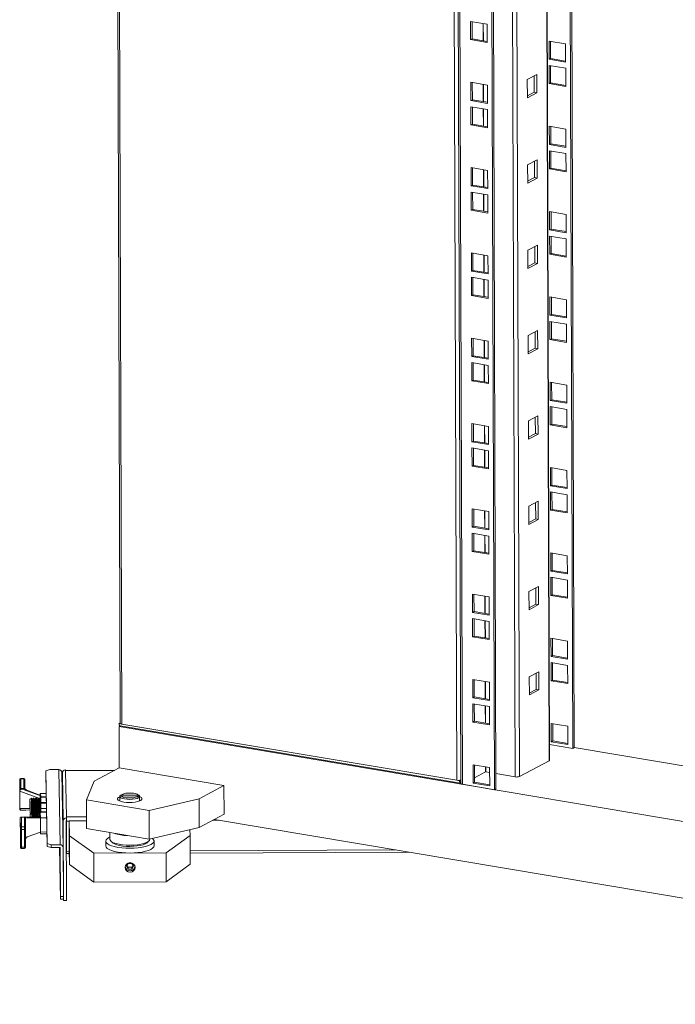
# Model space of a CAD drawing. Units: millimetres. Extents: x 2 to 5652, y -7 to 3896.
# Drawn here: x 4156 to 4483, y 771 to 1261 of the extents above; entities that cross this region are included whole.
import ezdxf

# ---------------------------------------------------------------- set-up
doc = ezdxf.new("R2010")
doc.units = ezdxf.units.MM

msp = doc.modelspace()

# ---------------------------------------------------------------- linework, layer by layer
at = {"color": 7, "linetype": 'Continuous', "lineweight": 15}
for p, q in [((4200.9, 2604.18), (4206.43, 911.04)), ((4207.23, 910.63), (4201.7, 2604.05)), ((4368.28, 2576.09), (4373.81, 882.67)), ((4370.25, 2577.28), (4375.79, 881.09)), ((4376.6, 880.67), (4371.06, 2577.15)), ((4387.04, 2574.46), (4392.58, 877.99)), ((4387.78, 2574.34), (4393.32, 878.38)), ((4420, 892.58), (4414.52, 2569.85)), ((4431.49, 898.52), (4426.04, 2567.92)), ((4432.23, 898.91), (4426.78, 2567.79)), ((4388.95, 1258.57), (4380.7, 1259.96)), ((4380.7, 1259.96), (4380.73, 1250.89)), ((4381.47, 1251.29), (4381.44, 1259.83)), ((4388.98, 1249.51), (4388.95, 1258.57)), ((4381.47, 1251.29), (4380.73, 1250.89)), ((4380.73, 1250.89), (4388.98, 1249.51)), ((4388.98, 1250.03), (4381.47, 1251.29)), ((4419.71, 1250.19), (4427.96, 1248.8)), ((4419.74, 1241.12), (4419.71, 1250.19)), ((4420.48, 1241.51), (4420.45, 1250.06)), ((4427.96, 1248.8), (4427.99, 1239.74)), ((4420.48, 1241.51), (4419.74, 1241.12)), ((4427.99, 1239.74), (4419.74, 1241.12)), ((4427.98, 1240.25), (4420.48, 1241.51)), ((4408.92, 1231.03), (4413.65, 1233.52)), ((4413.65, 1233.52), (4413.68, 1224.46)), ((4419.75, 1238.07), (4428, 1236.68)), ((4419.78, 1229), (4419.75, 1238.07)), ((4420.52, 1229.4), (4420.49, 1237.94)), ((4428, 1236.68), (4428.03, 1227.62)), ((4389.05, 1228.28), (4380.8, 1229.66)), ((4380.8, 1229.66), (4380.83, 1220.6)), ((4381.57, 1220.99), (4381.54, 1229.54)), ((4408.95, 1221.97), (4408.92, 1231.03)), ((4412.37, 1224.68), (4412.35, 1232.84)), ((4420.52, 1229.4), (4419.78, 1229)), ((4428.03, 1227.62), (4419.78, 1229)), ((4428.02, 1228.14), (4420.52, 1229.4)), ((4389.08, 1219.21), (4389.05, 1228.28)), ((4408.95, 1222.87), (4412.37, 1224.68)), ((4413.68, 1224.46), (4408.95, 1221.97)), ((4413.68, 1224.46), (4412.37, 1224.68)), ((4381.57, 1220.99), (4380.83, 1220.6)), ((4380.83, 1220.6), (4389.08, 1219.21)), ((4389.08, 1219.73), (4381.57, 1220.99)), ((4389.09, 1216.16), (4380.84, 1217.55)), ((4380.84, 1217.55), (4380.87, 1208.48)), ((4381.61, 1208.87), (4381.58, 1217.42)), ((4389.12, 1207.1), (4389.09, 1216.16)), ((4381.61, 1208.87), (4380.87, 1208.48)), ((4380.87, 1208.48), (4389.12, 1207.1)), ((4389.12, 1207.61), (4381.61, 1208.87)), ((4419.84, 1207.78), (4428.1, 1206.39)), ((4419.87, 1198.71), (4419.84, 1207.78)), ((4420.62, 1199.1), (4420.59, 1207.65)), ((4428.1, 1206.39), (4428.13, 1197.33)), ((4420.62, 1199.1), (4419.87, 1198.71)), ((4428.13, 1197.33), (4419.87, 1198.71)), ((4419.88, 1195.66), (4428.14, 1194.27)), ((4419.91, 1186.59), (4419.88, 1195.66)), ((4428.12, 1197.84), (4420.62, 1199.1)), ((4420.66, 1186.99), (4420.63, 1195.53)), ((4409.06, 1188.62), (4413.79, 1191.11)), ((4412.51, 1182.27), (4412.49, 1190.43)), ((4413.79, 1191.11), (4413.82, 1182.05)), ((4428.14, 1194.27), (4428.16, 1185.21)), ((4389.19, 1185.87), (4380.94, 1187.25)), ((4380.94, 1187.25), (4380.97, 1178.19)), ((4381.71, 1178.58), (4381.68, 1187.13)), ((4389.22, 1176.8), (4389.19, 1185.87)), ((4409.09, 1179.55), (4409.06, 1188.62)), ((4420.66, 1186.99), (4419.91, 1186.59)), ((4428.16, 1185.21), (4419.91, 1186.59)), ((4428.16, 1185.73), (4420.66, 1186.99)), ((4409.08, 1180.46), (4412.51, 1182.27)), ((4413.82, 1182.05), (4409.09, 1179.55)), ((4413.82, 1182.05), (4412.51, 1182.27)), ((4381.71, 1178.58), (4380.97, 1178.19)), ((4380.97, 1178.19), (4389.22, 1176.8)), ((4389.23, 1173.75), (4380.98, 1175.13)), ((4380.98, 1175.13), (4381.01, 1166.07)), ((4389.21, 1177.32), (4381.71, 1178.58)), ((4381.75, 1166.46), (4381.72, 1175.01)), ((4389.26, 1164.68), (4389.23, 1173.75)), ((4381.75, 1166.46), (4381.01, 1166.07)), ((4381.01, 1166.07), (4389.26, 1164.68)), ((4389.25, 1165.2), (4381.75, 1166.46)), ((4419.98, 1165.36), (4428.23, 1163.98)), ((4420.01, 1156.3), (4419.98, 1165.36)), ((4420.76, 1156.69), (4420.73, 1165.24)), ((4428.23, 1163.98), (4428.26, 1154.91)), ((4420.76, 1156.69), (4420.01, 1156.3)), ((4428.26, 1154.91), (4420.01, 1156.3)), ((4428.26, 1155.43), (4420.76, 1156.69)), ((4420.02, 1153.25), (4428.27, 1151.86)), ((4420.05, 1144.18), (4420.02, 1153.25)), ((4420.8, 1144.57), (4420.77, 1153.12)), ((4428.27, 1151.86), (4428.3, 1142.8)), ((4409.2, 1146.21), (4413.92, 1148.7)), ((4409.23, 1137.14), (4409.2, 1146.21)), ((4412.65, 1139.85), (4412.62, 1148.01)), ((4413.92, 1148.7), (4413.95, 1139.64)), ((4389.33, 1143.45), (4381.07, 1144.84)), ((4381.07, 1144.84), (4381.1, 1135.78)), ((4381.85, 1136.17), (4381.82, 1144.71)), ((4389.36, 1134.39), (4389.33, 1143.45)), ((4420.8, 1144.57), (4420.05, 1144.18)), ((4428.3, 1142.8), (4420.05, 1144.18)), ((4428.3, 1143.31), (4420.8, 1144.57)), ((4381.85, 1136.17), (4381.1, 1135.78)), ((4381.1, 1135.78), (4389.36, 1134.39)), ((4389.35, 1134.91), (4381.85, 1136.17)), ((4409.22, 1138.05), (4412.65, 1139.85)), ((4413.95, 1139.64), (4409.23, 1137.14)), ((4413.95, 1139.64), (4412.65, 1139.85)), ((4389.37, 1131.34), (4381.11, 1132.72)), ((4381.11, 1132.72), (4381.14, 1123.66)), ((4381.89, 1124.05), (4381.86, 1132.6)), ((4389.39, 1122.27), (4389.37, 1131.34)), ((4381.89, 1124.05), (4381.14, 1123.66)), ((4381.14, 1123.66), (4389.39, 1122.27)), ((4389.39, 1122.79), (4381.89, 1124.05)), ((4420.12, 1122.95), (4428.37, 1121.57)), ((4420.15, 1113.89), (4420.12, 1122.95)), ((4420.89, 1114.28), (4420.87, 1122.83)), ((4428.37, 1121.57), (4428.4, 1112.5)), ((4420.89, 1114.28), (4420.15, 1113.89)), ((4428.4, 1112.5), (4420.15, 1113.89)), ((4428.4, 1113.02), (4420.89, 1114.28)), ((4409.33, 1103.79), (4414.06, 1106.29)), ((4414.06, 1106.29), (4414.09, 1097.22)), ((4420.16, 1110.83), (4428.41, 1109.45)), ((4420.19, 1101.77), (4420.16, 1110.83)), ((4420.93, 1102.16), (4420.91, 1110.71)), ((4428.41, 1109.45), (4428.44, 1100.38)), ((4389.46, 1101.04), (4381.21, 1102.43)), ((4381.21, 1102.43), (4381.24, 1093.36)), ((4381.99, 1093.76), (4381.96, 1102.3)), ((4409.36, 1094.73), (4409.33, 1103.79)), ((4412.79, 1097.44), (4412.76, 1105.6)), ((4420.93, 1102.16), (4420.19, 1101.77)), ((4428.44, 1100.38), (4420.19, 1101.77)), ((4428.44, 1100.9), (4420.93, 1102.16)), ((4389.49, 1091.98), (4389.46, 1101.04)), ((4409.36, 1095.63), (4412.79, 1097.44)), ((4414.09, 1097.22), (4409.36, 1094.73)), ((4414.09, 1097.22), (4412.79, 1097.44)), ((4381.99, 1093.76), (4381.24, 1093.36)), ((4381.24, 1093.36), (4389.49, 1091.98)), ((4389.49, 1092.5), (4381.99, 1093.76)), ((4389.5, 1088.93), (4381.25, 1090.31)), ((4381.25, 1090.31), (4381.28, 1081.25)), ((4382.03, 1081.64), (4382, 1090.19)), ((4389.53, 1079.86), (4389.5, 1088.93)), ((4382.03, 1081.64), (4381.28, 1081.25)), ((4381.28, 1081.25), (4389.53, 1079.86)), ((4389.53, 1080.38), (4382.03, 1081.64)), ((4420.26, 1080.54), (4428.51, 1079.15)), ((4420.29, 1071.48), (4420.26, 1080.54)), ((4421.03, 1071.87), (4421.01, 1080.41)), ((4428.51, 1079.15), (4428.54, 1070.09)), ((4421.03, 1071.87), (4420.29, 1071.48)), ((4428.54, 1070.09), (4420.29, 1071.48)), ((4420.3, 1068.42), (4428.55, 1067.04)), ((4420.33, 1059.36), (4420.3, 1068.42)), ((4428.54, 1070.61), (4421.03, 1071.87)), ((4421.07, 1059.75), (4421.04, 1068.3)), ((4409.47, 1061.38), (4414.2, 1063.88)), ((4412.93, 1055.03), (4412.9, 1063.19)), ((4414.2, 1063.88), (4414.23, 1054.81)), ((4428.55, 1067.04), (4428.58, 1057.97)), ((4389.6, 1058.63), (4381.35, 1060.02)), ((4381.35, 1060.02), (4381.38, 1050.95)), ((4382.12, 1051.34), (4382.1, 1059.89)), ((4389.63, 1049.57), (4389.6, 1058.63)), ((4409.5, 1052.32), (4409.47, 1061.38)), ((4421.07, 1059.75), (4420.33, 1059.36)), ((4428.58, 1057.97), (4420.33, 1059.36)), ((4428.58, 1058.49), (4421.07, 1059.75)), ((4409.5, 1053.22), (4412.93, 1055.03)), ((4414.23, 1054.81), (4409.5, 1052.32)), ((4414.23, 1054.81), (4412.93, 1055.03)), ((4382.12, 1051.34), (4381.38, 1050.95)), ((4381.38, 1050.95), (4389.63, 1049.57)), ((4389.64, 1046.51), (4381.39, 1047.9)), ((4381.39, 1047.9), (4381.42, 1038.83)), ((4389.63, 1050.08), (4382.12, 1051.34)), ((4382.16, 1039.23), (4382.14, 1047.77)), ((4389.67, 1037.45), (4389.64, 1046.51)), ((4382.16, 1039.23), (4381.42, 1038.83)), ((4381.42, 1038.83), (4389.67, 1037.45)), ((4389.67, 1037.97), (4382.16, 1039.23)), ((4420.4, 1038.13), (4428.65, 1036.74)), ((4420.43, 1029.06), (4420.4, 1038.13)), ((4421.17, 1029.46), (4421.14, 1038)), ((4428.65, 1036.74), (4428.68, 1027.68)), ((4421.17, 1029.46), (4420.43, 1029.06)), ((4428.68, 1027.68), (4420.43, 1029.06)), ((4428.68, 1028.2), (4421.17, 1029.46)), ((4420.44, 1026.01), (4428.69, 1024.63)), ((4420.47, 1016.95), (4420.44, 1026.01)), ((4421.21, 1017.34), (4421.18, 1025.89)), ((4428.69, 1024.63), (4428.72, 1015.56)), ((4409.61, 1018.97), (4414.34, 1021.46)), ((4409.64, 1009.91), (4409.61, 1018.97)), ((4413.07, 1012.62), (4413.04, 1020.78)), ((4414.34, 1021.46), (4414.37, 1012.4)), ((4389.74, 1016.22), (4381.49, 1017.6)), ((4381.49, 1017.6), (4381.52, 1008.54)), ((4382.26, 1008.93), (4382.24, 1017.48)), ((4389.77, 1007.16), (4389.74, 1016.22)), ((4421.21, 1017.34), (4420.47, 1016.95)), ((4428.72, 1015.56), (4420.47, 1016.95)), ((4428.72, 1016.08), (4421.21, 1017.34)), ((4382.26, 1008.93), (4381.52, 1008.54)), ((4381.52, 1008.54), (4389.77, 1007.16)), ((4389.77, 1007.67), (4382.26, 1008.93)), ((4409.64, 1010.81), (4413.07, 1012.62)), ((4414.37, 1012.4), (4409.64, 1009.91)), ((4414.37, 1012.4), (4413.07, 1012.62)), ((4389.78, 1004.1), (4381.53, 1005.49)), ((4381.53, 1005.49), (4381.56, 996.42)), ((4382.3, 996.81), (4382.27, 1005.36)), ((4389.81, 995.04), (4389.78, 1004.1)), ((4382.3, 996.81), (4381.56, 996.42)), ((4381.56, 996.42), (4389.81, 995.04)), ((4389.81, 995.55), (4382.3, 996.81)), ((4420.54, 995.72), (4428.79, 994.33)), ((4420.57, 986.65), (4420.54, 995.72)), ((4421.31, 987.04), (4421.28, 995.59)), ((4428.79, 994.33), (4428.82, 985.27)), ((4421.31, 987.04), (4420.57, 986.65)), ((4428.82, 985.27), (4420.57, 986.65)), ((4428.82, 985.78), (4421.31, 987.04)), ((4409.75, 976.56), (4414.48, 979.05)), ((4414.48, 979.05), (4414.51, 969.99)), ((4420.58, 983.6), (4428.83, 982.21)), ((4420.61, 974.53), (4420.58, 983.6)), ((4421.35, 974.93), (4421.32, 983.47)), ((4428.83, 982.21), (4428.86, 973.15)), ((4389.88, 973.81), (4381.63, 975.19)), ((4381.63, 975.19), (4381.66, 966.13)), ((4382.4, 966.52), (4382.37, 975.07)), ((4409.78, 967.49), (4409.75, 976.56)), ((4413.2, 970.21), (4413.18, 978.37)), ((4421.35, 974.93), (4420.61, 974.53)), ((4428.86, 973.15), (4420.61, 974.53)), ((4428.86, 973.67), (4421.35, 974.93)), ((4389.91, 964.74), (4389.88, 973.81)), ((4409.78, 968.4), (4413.2, 970.21)), ((4414.51, 969.99), (4409.78, 967.49)), ((4414.51, 969.99), (4413.2, 970.21)), ((4382.4, 966.52), (4381.66, 966.13)), ((4381.66, 966.13), (4389.91, 964.74)), ((4389.91, 965.26), (4382.4, 966.52)), ((4389.92, 961.69), (4381.67, 963.08)), ((4381.67, 963.08), (4381.7, 954.01)), ((4382.44, 954.4), (4382.41, 962.95)), ((4389.95, 952.63), (4389.92, 961.69)), ((4382.44, 954.4), (4381.7, 954.01)), ((4381.7, 954.01), (4389.95, 952.63)), ((4389.95, 953.14), (4382.44, 954.4)), ((4420.68, 953.3), (4428.93, 951.92)), ((4420.71, 944.24), (4420.68, 953.3)), ((4421.45, 944.63), (4421.42, 953.18)), ((4428.93, 951.92), (4428.96, 942.86)), ((4421.45, 944.63), (4420.71, 944.24)), ((4428.96, 942.86), (4420.71, 944.24)), ((4420.72, 941.19), (4428.97, 939.8)), ((4420.74, 932.12), (4420.72, 941.19)), ((4428.95, 943.37), (4421.45, 944.63)), ((4421.49, 932.51), (4421.46, 941.06)), ((4409.89, 934.15), (4414.62, 936.64)), ((4413.34, 927.8), (4413.32, 935.96)), ((4414.62, 936.64), (4414.65, 927.58)), ((4428.97, 939.8), (4429, 930.74)), ((4390.02, 931.4), (4381.77, 932.78)), ((4381.77, 932.78), (4381.8, 923.72)), ((4382.54, 924.11), (4382.51, 932.66)), ((4390.05, 922.33), (4390.02, 931.4)), ((4409.92, 925.08), (4409.89, 934.15)), ((4421.49, 932.51), (4420.74, 932.12)), ((4429, 930.74), (4420.74, 932.12)), ((4428.99, 931.25), (4421.49, 932.51)), ((4409.91, 925.99), (4413.34, 927.8)), ((4414.65, 927.58), (4409.92, 925.08)), ((4414.65, 927.58), (4413.34, 927.8)), ((4382.54, 924.11), (4381.8, 923.72)), ((4381.8, 923.72), (4390.05, 922.33)), ((4390.06, 919.28), (4381.81, 920.66)), ((4381.81, 920.66), (4381.84, 911.6)), ((4390.05, 922.85), (4382.54, 924.11)), ((4382.58, 911.99), (4382.55, 920.54)), ((4390.09, 910.21), (4390.06, 919.28)), ((4206.43, 911.17), (4205.84, 910.86)), ((4205.84, 910.86), (4207.23, 910.63)), ((4373.81, 882.67), (4207.23, 910.63)), ((4382.58, 911.99), (4381.84, 911.6)), ((4381.84, 911.6), (4390.09, 910.21)), ((4390.09, 910.73), (4382.58, 911.99)), ((4420.84, 901.83), (4420.81, 910.89)), ((4420.81, 910.89), (4429.07, 909.51)), ((4421.59, 902.22), (4421.56, 910.77)), ((4205.85, 909.34), (4206.5, 909.68)), ((4205.92, 888.82), (4205.85, 909.34)), ((4800.78, 809.48), (4205.85, 909.34)), ((4206.37, 909.7), (4375.73, 881.27)), ((4429.07, 909.51), (4429.09, 900.44)), ((4421.59, 902.22), (4420.84, 901.83)), ((4429.09, 900.44), (4420.84, 901.83)), ((4429.09, 900.96), (4421.59, 902.22)), ((4419.98, 900.45), (4431.49, 898.52)), ((4432.23, 898.91), (4431.49, 898.52)), ((4432.23, 898.91), (4783.32, 839.98)), ((4405.02, 884.55), (4419.79, 892.35)), ((4171.43, 888.03), (4169.44, 887.43)), ((4169.44, 887.43), (4170.05, 851.21)), ((4169.44, 887.43), (4169.45, 885.99)), ((4170.05, 849.78), (4169.45, 885.99)), ((4175.83, 888.05), (4171.43, 888.03)), ((4175.83, 888.05), (4176.46, 850.64)), ((4178.06, 849.12), (4177.44, 886.53)), ((4177.62, 886.3), (4178.02, 862.48)), ((4177.66, 872.95), (4177.62, 886.3)), ((4179.22, 887.84), (4179.22, 887.42)), ((4203.6, 887.6), (4179.22, 887.49)), ((4179.22, 887.42), (4179.61, 864.43)), ((4205.92, 888.82), (4193.52, 882.28)), ((4258.03, 880.07), (4205.92, 888.82)), ((4390.16, 888.98), (4381.91, 890.37)), ((4381.91, 890.37), (4381.94, 881.3)), ((4382.68, 881.7), (4382.65, 890.24)), ((4382.67, 883.94), (4388.11, 886.81)), ((4388.25, 886.82), (4390.16, 886.5)), ((4390.19, 879.92), (4390.16, 888.98)), ((4393.3, 885.97), (4402.84, 884.37)), ((4156.48, 877.88), (4156.4, 882.99)), ((4156.4, 882.66), (4156.43, 873.79)), ((4158.39, 883.52), (4156.9, 883.52)), ((4156.9, 883.47), (4158.4, 883.48)), ((4156.98, 878.62), (4156.9, 883.47)), ((4158.4, 883.48), (4158.48, 878.63)), ((4158.97, 878.43), (4158.9, 883)), ((4193.52, 882.28), (4189.57, 872.95)), ((4375.2, 882.43), (4373.81, 882.67)), ((4375.2, 882.43), (4375.79, 882.74)), ((4382.68, 881.7), (4381.94, 881.3)), ((4381.94, 881.3), (4390.19, 879.92)), ((4390.18, 880.44), (4382.68, 881.7)), ((4156.5, 877.37), (4156.49, 877.25)), ((4156.49, 877.37), (4156.5, 877.37)), ((4156.49, 877.25), (4156.49, 877.37)), ((4156.51, 868.61), (4156.49, 877.25)), ((4158.48, 878.63), (4156.98, 878.62)), ((4166.5, 875.09), (4158.19, 878.09)), ((4166.5, 875.34), (4159.88, 877.72)), ((4169.61, 876.19), (4166.72, 876.18)), ((4177.59, 877.25), (4177.65, 877.25)), ((4245.64, 873.54), (4258.03, 880.07)), ((4258.07, 865.76), (4258.03, 880.07)), ((4392.58, 877.99), (4376.6, 880.67)), ((4392.58, 877.99), (4393.32, 878.38)), ((4156.43, 873.16), (4156.52, 868.06)), ((4162.21, 873.86), (4161.53, 873.16)), ((4162.27, 873.86), (4162.21, 873.86)), ((4162.76, 873.17), (4162.27, 873.86)), ((4163.24, 873.86), (4162.76, 873.17)), ((4163.5, 873.86), (4163.24, 873.86)), ((4163.98, 873.18), (4163.5, 873.86)), ((4164.47, 873.87), (4163.98, 873.18)), ((4164.73, 873.87), (4164.47, 873.87)), ((4165.21, 873.18), (4164.73, 873.87)), ((4165.69, 873.87), (4165.21, 873.18)), ((4165.96, 873.87), (4165.69, 873.87)), ((4166.44, 873.19), (4165.96, 873.87)), ((4166.53, 873.31), (4166.44, 873.19)), ((4166.5, 875.34), (4166.51, 876.06)), ((4166.5, 875.09), (4166.5, 875.34)), ((4166.51, 876.06), (4166.54, 874.09)), ((4166.51, 873.29), (4166.51, 873.64)), ((4166.54, 874.09), (4166.56, 871.4)), ((4166.84, 874.37), (4166.81, 876.16)), ((4166.86, 871.61), (4166.84, 874.29)), ((4177.66, 875.01), (4177.63, 875.01)), ((4189.57, 872.95), (4220.84, 867.71)), ((4189.57, 872.95), (4189.62, 858.64)), ((4207.05, 875.33), (4206.24, 874.89)), ((4206.24, 872.47), (4206.24, 874.89)), ((4206.24, 874.41), (4207.06, 874.85)), ((4206.24, 874.41), (4206.25, 872.37)), ((4206.24, 872.47), (4206.25, 872.47)), ((4207.64, 875.78), (4206.97, 875.47)), ((4215.24, 875.37), (4207.05, 875.33)), ((4207.06, 874.85), (4215.25, 874.89)), ((4215.32, 875.49), (4214.65, 875.8)), ((4216.06, 874.93), (4215.24, 875.37)), ((4215.25, 874.89), (4216.06, 874.45)), ((4216.06, 874.93), (4216.06, 874.46)), ((4216.07, 872.4), (4216.06, 874.45)), ((4220.84, 867.71), (4245.64, 873.54)), ((4245.68, 859.23), (4245.64, 873.54)), ((4156.51, 868.49), (4156.51, 868.61)), ((4156.53, 868.49), (4156.51, 868.49)), ((4156.81, 867.79), (4158.84, 867.8)), ((4157.36, 867.87), (4161.54, 867.92)), ((4161.56, 866.55), (4162.04, 866.07)), ((4162.53, 866.18), (4162.79, 866.55)), ((4162.79, 866.55), (4163.14, 866.05)), ((4163.76, 866.19), (4164.01, 866.56)), ((4164.01, 866.56), (4164.37, 866.06)), ((4164.59, 866.39), (4164.11, 865.69)), ((4164.85, 866.39), (4164.59, 866.39)), ((4165.34, 865.7), (4164.85, 866.39)), ((4164.99, 866.19), (4165.24, 866.56)), ((4165.24, 866.56), (4165.59, 866.07)), ((4165.82, 866.39), (4165.34, 865.7)), ((4166.08, 866.39), (4165.82, 866.39)), ((4166.57, 865.7), (4166.08, 866.39)), ((4166.22, 866.2), (4166.47, 866.57)), ((4166.47, 866.57), (4166.56, 866.45)), ((4166.54, 865.85), (4166.53, 866.48)), ((4166.62, 867.63), (4166.63, 868.42)), ((4166.63, 865.79), (4166.62, 867.63)), ((4166.63, 868.42), (4166.67, 866.45)), ((4166.67, 866.45), (4166.69, 864.02)), ((4169.74, 868.74), (4166.93, 868.73)), ((4166.96, 866.92), (4166.93, 868.71)), ((4220.89, 853.39), (4220.84, 867.71)), ((4156.8, 859.05), (4156.71, 864.15)), ((4156.71, 863.72), (4156.71, 863.6)), ((4156.71, 863.6), (4156.74, 854.96)), ((4159.04, 864.43), (4157.01, 864.42)), ((4158.72, 864.38), (4157.22, 864.37)), ((4157.3, 859.53), (4157.22, 864.37)), ((4158.8, 859.53), (4158.72, 864.38)), ((4159.3, 859.06), (4159.22, 863.91)), ((4166.68, 864.33), (4159.65, 864.34)), ((4160.11, 864.04), (4166.69, 864.02)), ((4162.34, 866.37), (4161.65, 865.68)), ((4162.39, 866.38), (4162.34, 866.37)), ((4162.88, 865.69), (4162.39, 866.38)), ((4163.36, 866.38), (4162.88, 865.69)), ((4163.62, 866.38), (4163.36, 866.38)), ((4164.11, 865.69), (4163.62, 866.38)), ((4166.54, 865.74), (4166.54, 865.85)), ((4166.65, 865.82), (4166.57, 865.7)), ((4166.69, 864.02), (4166.68, 864.27)), ((4169.81, 864.04), (4166.69, 864.02)), ((4166.71, 856.96), (4166.69, 864.02)), ((4178.02, 862.48), (4178.15, 822.98)), ((4179.52, 862.48), (4179.65, 822.98)), ((4179.61, 864.01), (4179.61, 864.43)), ((4179.61, 864.01), (4179.62, 863.22)), ((4179.66, 847.8), (4179.61, 862.58)), ((4179.62, 862.58), (4179.62, 863.22)), ((4179.67, 847.35), (4179.62, 862.43)), ((4189.61, 862.57), (4181.02, 862.53)), ((4181.02, 862.53), (4181.15, 855.04)), ((4181.07, 848.21), (4181.02, 862.53)), ((4245.68, 859.23), (4258.07, 865.76)), ((4800.91, 771.31), (4253.27, 863.23)), ((4156.83, 849.55), (4156.8, 858.42)), ((4157.3, 859.53), (4158.8, 859.53)), ((4158.81, 858.28), (4157.31, 858.27)), ((4157.33, 849.4), (4157.31, 858.27)), ((4158.83, 849.41), (4158.81, 858.28)), ((4159.33, 849.56), (4159.3, 858.43)), ((4166.71, 856.96), (4160.14, 854.52)), ((4166.7, 856.24), (4166.69, 856.96)), ((4166.71, 856.96), (4166.7, 856.24)), ((4166.71, 856.96), (4169.93, 856.98)), ((4179.62, 860.21), (4179.53, 860.21)), ((4189.62, 858.64), (4220.89, 853.39)), ((4201.21, 856.7), (4201.22, 853.4)), ((4220.89, 853.39), (4245.68, 859.23)), ((4241.14, 855.31), (4241.1, 858.15)), ((4156.74, 854.96), (4156.74, 854.84)), ((4156.75, 854.33), (4156.83, 849.22)), ((4166.91, 856.12), (4169.95, 856.14)), ((4179.64, 855.13), (4179.54, 855.13)), ((4181.15, 855.04), (4193.29, 846.42)), ((4181.19, 840.73), (4181.15, 855.04)), ((4199.22, 852.44), (4199.23, 850.05)), ((4201.73, 852.46), (4202.68, 851.6)), ((4219.77, 851.66), (4220.72, 852.52)), ((4221.22, 853.46), (4221.22, 853.47)), ((4223.23, 850.13), (4223.22, 852.51)), ((4229.29, 846.58), (4241.14, 855.31)), ((4241.19, 841), (4241.14, 855.31)), ((4157.33, 849.4), (4158.83, 849.41)), ((4157.33, 848.7), (4158.83, 848.71)), ((4170.05, 851.21), (4172.06, 850.62)), ((4170.05, 851.21), (4170.05, 849.78)), ((4172.06, 849.19), (4170.05, 849.78)), ((4172.06, 850.62), (4176.46, 850.64)), ((4172.06, 850.62), (4172.06, 849.19)), ((4176.46, 849.21), (4172.06, 849.19)), ((4176.21, 849.21), (4176.64, 823.57)), ((4176.4, 848.42), (4176.39, 849.21)), ((4176.43, 849.21), (4176.43, 848.59)), ((4176.43, 848.59), (4176.44, 845.73)), ((4176.64, 824.88), (4176.56, 849.11)), ((4178.14, 824.88), (4178.06, 849.12)), ((4179.61, 849.56), (4179.61, 851)), ((4179.61, 851), (4179.66, 847.73)), ((4179.65, 851), (4179.61, 851)), ((4179.61, 849.56), (4179.67, 846.3)), ((4181.07, 848.21), (4181.19, 840.73)), ((4241.17, 846.5), (4350.02, 846.99)), ((4176.52, 840.94), (4176.51, 843.8)), ((4179.67, 846.23), (4181.1, 846.24)), ((4193.29, 846.42), (4229.29, 846.58)), ((4193.29, 846.42), (4193.34, 832.11)), ((4229.34, 832.27), (4229.29, 846.58)), ((4176.56, 841.11), (4176.57, 838.25)), ((4181.19, 840.73), (4193.34, 832.11)), ((4209.57, 839.93), (4210.43, 841.37)), ((4209.57, 839.93), (4210.44, 838.51)), ((4210.42, 839.55), (4209.88, 840.45)), ((4212.16, 839.56), (4210.42, 839.55)), ((4210.44, 838.51), (4210.42, 839.55)), ((4212.17, 841.38), (4210.43, 841.37)), ((4212.17, 838.51), (4210.44, 838.51)), ((4212.16, 839.56), (4212.71, 840.48)), ((4212.17, 838.51), (4212.16, 839.56)), ((4213.04, 839.95), (4212.17, 841.38)), ((4213.04, 839.95), (4212.17, 838.51)), ((4229.34, 832.27), (4241.19, 841)), ((4193.34, 832.11), (4229.34, 832.27)), ((4176.64, 824.88), (4178.14, 824.88)), ((4176.64, 823.57), (4176.64, 824.88)), ((4178.14, 823.58), (4176.64, 823.57)), ((4178.14, 824.88), (4178.14, 823.58)), ((4178.15, 822.98), (4178.14, 823.58)), ((4178.15, 822.98), (4179.65, 822.98))]:
    msp.add_line(p, q, dxfattribs=at)
at = {"color": 8, "linetype": 'Continuous', "lineweight": 15}
for p, q in [((4397.32, 2572.74), (4402.84, 884.37)), ((4405.02, 884.55), (4399.51, 2572.37)), ((4414.31, 2569.89), (4419.79, 892.35)), ((4386.92, 1250.37), (4386.89, 1258.92)), ((4387.06, 1250.35), (4387.03, 1258.89)), ((4387.02, 1220.08), (4386.99, 1228.62)), ((4387.16, 1220.05), (4387.13, 1228.6)), ((4387.06, 1207.96), (4387.03, 1216.51)), ((4387.2, 1207.94), (4387.17, 1216.48)), ((4387.16, 1177.66), (4387.13, 1186.21)), ((4387.3, 1177.64), (4387.27, 1186.19)), ((4387.2, 1165.55), (4387.17, 1174.09)), ((4387.34, 1165.52), (4387.31, 1174.07)), ((4387.3, 1135.25), (4387.27, 1143.8)), ((4387.44, 1135.23), (4387.41, 1143.78)), ((4387.34, 1123.13), (4387.31, 1131.68)), ((4387.47, 1123.11), (4387.45, 1131.66)), ((4387.44, 1092.84), (4387.41, 1101.39)), ((4387.57, 1092.82), (4387.55, 1101.37)), ((4387.48, 1080.72), (4387.45, 1089.27)), ((4387.61, 1080.7), (4387.59, 1089.25)), ((4387.58, 1050.43), (4387.55, 1058.98)), ((4387.71, 1050.41), (4387.68, 1058.95)), ((4387.62, 1038.31), (4387.59, 1046.86)), ((4387.75, 1038.29), (4387.72, 1046.84)), ((4387.71, 1008.02), (4387.69, 1016.56)), ((4387.85, 1007.99), (4387.82, 1016.54)), ((4387.75, 995.9), (4387.73, 1004.45)), ((4387.89, 995.88), (4387.86, 1004.42)), ((4387.85, 965.61), (4387.83, 974.15)), ((4387.99, 965.58), (4387.96, 974.13)), ((4387.89, 953.49), (4387.86, 962.04)), ((4388.03, 953.47), (4388, 962.01)), ((4387.99, 923.19), (4387.96, 931.74)), ((4388.13, 923.17), (4388.1, 931.72)), ((4388.03, 911.08), (4388, 919.62)), ((4388.17, 911.05), (4388.14, 919.6)), ((4203.46, 887.53), (4179.22, 887.42)), ((4388.11, 886.81), (4388.1, 889.33)), ((4388.25, 886.82), (4388.24, 889.31)), ((4165.87, 873.87), (4156.49, 877.25)), ((4166.81, 876.16), (4169.61, 876.18)), ((4166.51, 873.64), (4165.99, 873.83)), ((4166.56, 871.4), (4166.58, 865.72)), ((4169.64, 874.39), (4166.84, 874.37)), ((4166.84, 874.29), (4169.64, 874.3)), ((4169.69, 871.62), (4166.86, 871.61)), ((4166.86, 871.31), (4169.69, 871.33)), ((4166.87, 868.71), (4166.86, 871.31)), ((4156.51, 868.61), (4161.53, 868.66)), ((4166.81, 866.84), (4169.77, 866.85)), ((4166.93, 868.71), (4169.74, 868.72)), ((4169.77, 866.93), (4166.96, 866.92)), ((4159.8, 864.28), (4166.68, 864.27)), ((4179.61, 864.43), (4189.6, 864.48)), ((4179.62, 862.43), (4181.02, 862.43)), ((4252.36, 862.75), (4256.03, 862.77)), ((4169.95, 856.15), (4166.85, 856.13)), ((4176.43, 848.42), (4176.4, 848.42)), ((4179.66, 847.73), (4179.66, 847.73)), ((4181.08, 847.36), (4179.67, 847.35)), ((4343.52, 848.08), (4241.17, 847.63)), ((4176.54, 843.8), (4176.51, 843.8)), ((4176.56, 840.94), (4176.52, 840.94))]:
    msp.add_line(p, q, dxfattribs=at)
at = {"color": 7, "linetype": 'Continuous', "lineweight": 15, "flags": 128}
for points in [[(4205.84, 910.86), (4205.86, 910.57), (4205.91, 910.31), (4205.98, 910.08), (4206.08, 909.9), (4206.2, 909.78), (4206.34, 909.71), (4206.37, 909.7)], [(4206.43, 911.04), (4206.44, 910.99), (4206.5, 910.9), (4206.61, 910.82), (4206.78, 910.74), (4206.99, 910.68), (4207.23, 910.63)], [(4375.79, 881.27), (4375.7, 881.28), (4375.56, 881.35), (4375.44, 881.48), (4375.34, 881.66), (4375.27, 881.88), (4375.22, 882.14), (4375.2, 882.43)], [(4375.79, 881.09), (4375.8, 881.05), (4375.85, 880.96), (4375.96, 880.87), (4376.13, 880.8), (4376.34, 880.73), (4376.6, 880.67)], [(4207.05, 875.33), (4207.48, 875.69), (4208.24, 876), (4209.28, 876.22), (4210.49, 876.34), (4211.76, 876.35), (4212.98, 876.24), (4214.02, 876.03), (4214.8, 875.73), (4215.24, 875.37)], [(4161.55, 866.7), (4161.55, 867.19), (4161.54, 867.97), (4161.53, 868.96), (4161.53, 870.04), (4161.52, 871.1), (4161.52, 872.03), (4161.52, 872.72), (4161.52, 873.1), (4161.53, 873.13), (4161.53, 872.81), (4161.54, 872.16), (4161.55, 871.26), (4161.55, 870.22), (4161.56, 869.13), (4161.56, 868.12), (4161.56, 867.3), (4161.56, 866.75), (4161.56, 866.55), (4161.55, 866.7)], [(4166.86, 871.31), (4166.8, 871.31), (4166.75, 871.32), (4166.7, 871.33), (4166.65, 871.34), (4166.61, 871.35), (4166.58, 871.37), (4166.57, 871.38), (4166.56, 871.4)], [(4208.13, 871.87), (4206.95, 872.13), (4206.01, 872.47), (4205.38, 872.86), (4205.08, 873.29), (4205.13, 873.73), (4205.53, 874.16), (4206.24, 874.53)], [(4206.06, 872.45), (4206.14, 872.77), (4206.24, 872.91)], [(4206.21, 872.38), (4206.22, 872.41), (4206.24, 872.47)], [(4206.24, 874.89), (4206.65, 875.29), (4206.97, 875.47)], [(4216.06, 874.45), (4215.65, 874.05), (4214.89, 873.7), (4213.83, 873.42), (4212.56, 873.25), (4211.17, 873.18), (4209.79, 873.23), (4208.51, 873.4), (4207.44, 873.67), (4206.67, 874.01), (4206.24, 874.41)], [(4215.25, 874.89), (4214.82, 874.53), (4214.05, 874.22), (4213.02, 874), (4211.81, 873.88), (4210.53, 873.88), (4209.32, 873.98), (4208.27, 874.2), (4207.5, 874.5), (4207.06, 874.85)], [(4216.06, 874.57), (4216.29, 874.47), (4216.93, 874.07), (4217.23, 873.64), (4217.18, 873.2), (4216.78, 872.78), (4216.05, 872.39), (4215.04, 872.07), (4213.8, 871.83), (4212.4, 871.68), (4210.94, 871.64), (4209.49, 871.71), (4208.13, 871.87)], [(4215.32, 875.49), (4215.63, 875.33), (4216.06, 874.93)], [(4216.06, 872.51), (4216.09, 872.45), (4216.11, 872.42)], [(4216.07, 872.94), (4216.12, 872.88), (4216.25, 872.48)], [(4161.65, 864.34), (4161.65, 864.55), (4161.65, 865.24), (4161.65, 865.62), (4161.65, 865.65), (4161.66, 865.32), (4161.67, 864.68), (4161.67, 864.34)], [(4157.31, 858.27), (4157.21, 858.28), (4157.11, 858.28), (4157.03, 858.3), (4156.95, 858.32), (4156.89, 858.34), (4156.84, 858.36), (4156.81, 858.39), (4156.8, 858.42)], [(4159.3, 858.43), (4159.29, 858.4), (4159.27, 858.37), (4159.22, 858.35), (4159.16, 858.33), (4159.08, 858.31), (4159, 858.29), (4158.9, 858.28), (4158.81, 858.28)], [(4201.22, 854.43), (4200.8, 854.22), (4199.93, 853.65), (4199.39, 853.05), (4199.22, 852.42), (4199.42, 851.8), (4199.97, 851.2), (4200.86, 850.63), (4202.07, 850.13), (4203.56, 849.69), (4205.27, 849.34), (4207.17, 849.08), (4209.2, 848.93), (4211.28, 848.88)], [(4201.22, 853.4), (4201.23, 853.24), (4201.51, 852.68), (4202.14, 852.15), (4203.1, 851.66), (4204.35, 851.23), (4205.86, 850.89), (4207.55, 850.63), (4209.38, 850.48), (4211.27, 850.44)], [(4211.27, 850.44), (4213.16, 850.5), (4214.98, 850.67), (4216.67, 850.94), (4218.16, 851.29), (4219.39, 851.73), (4220.34, 852.23), (4220.95, 852.77), (4221.21, 853.33), (4221.22, 853.46)], [(4211.28, 848.88), (4213.37, 848.95), (4215.38, 849.12), (4217.27, 849.39), (4218.98, 849.76), (4220.45, 850.21), (4221.64, 850.73), (4222.52, 851.3), (4223.05, 851.9), (4223.22, 852.53), (4223.03, 853.15), (4222.49, 853.74)], [(4156.83, 849.55), (4156.84, 849.52), (4156.87, 849.49), (4156.92, 849.46), (4156.98, 849.44), (4157.06, 849.42), (4157.14, 849.41), (4157.24, 849.4), (4157.33, 849.4)], [(4159.33, 849.56), (4159.32, 849.53), (4159.29, 849.5), (4159.25, 849.47), (4159.19, 849.45), (4159.11, 849.43), (4159.03, 849.42), (4158.93, 849.41), (4158.83, 849.41)], [(4176.44, 845.73), (4176.44, 844.57), (4176.45, 843.62), (4176.44, 842.95), (4176.44, 842.61), (4176.44, 842.63), (4176.43, 843.02), (4176.42, 843.73), (4176.41, 844.71), (4176.41, 845.89), (4176.4, 847.16), (4176.4, 848.42)], [(4176.51, 843.8), (4176.51, 844.96), (4176.51, 845.91), (4176.51, 846.58), (4176.51, 846.92), (4176.52, 846.9), (4176.52, 846.51), (4176.53, 845.8), (4176.54, 844.82), (4176.55, 843.64), (4176.55, 842.37), (4176.56, 841.11)], [(4179.66, 847.73), (4179.66, 847.73), (4179.66, 847.73), (4179.66, 847.73), (4179.66, 847.74), (4179.66, 847.75), (4179.66, 847.76), (4179.66, 847.78), (4179.66, 847.8)], [(4179.67, 847.35), (4179.67, 847.06), (4179.67, 846.8), (4179.67, 846.58), (4179.67, 846.41), (4179.67, 846.29), (4179.67, 846.23), (4179.67, 846.24), (4179.67, 846.3)], [(4199.23, 850.05), (4199.23, 850.04), (4199.42, 849.41), (4199.97, 848.81), (4200.87, 848.25), (4202.08, 847.74), (4203.56, 847.3), (4205.28, 846.95), (4207.18, 846.7), (4209.21, 846.54), (4211.29, 846.5)], [(4202.68, 851.6), (4202.8, 851.5), (4203.61, 851.02), (4204.73, 850.59), (4206.12, 850.24), (4207.71, 849.98), (4209.45, 849.83), (4211.27, 849.78)], [(4211.27, 849.78), (4213.08, 849.85), (4214.81, 850.02), (4216.4, 850.29), (4217.78, 850.65), (4218.88, 851.08), (4219.68, 851.58), (4219.77, 851.66)], [(4211.29, 846.5), (4213.37, 846.56), (4215.39, 846.73), (4217.28, 847.01), (4218.99, 847.37), (4220.46, 847.82), (4221.65, 848.34), (4222.53, 848.91), (4223.06, 849.52), (4223.23, 850.13)], [(4176.57, 838.25), (4176.57, 837.09), (4176.57, 836.14), (4176.57, 835.47), (4176.57, 835.13), (4176.56, 835.15), (4176.55, 835.53), (4176.55, 836.25), (4176.54, 837.23), (4176.53, 838.4), (4176.53, 839.67), (4176.52, 840.94)], [(4211.32, 836.96), (4212.28, 837.14), (4213.09, 837.66), (4213.63, 838.44), (4213.81, 839.35), (4213.62, 840.27), (4213.08, 841.04), (4212.26, 841.55), (4211.31, 841.73), (4210.35, 841.54), (4209.54, 841.02), (4209, 840.24), (4208.81, 839.33), (4209.01, 838.42), (4209.55, 837.65), (4210.36, 837.13), (4211.32, 836.96)]]:
    msp.add_lwpolyline(points, dxfattribs=at)
at = {"color": 8, "linetype": 'Continuous', "lineweight": 15, "flags": 128}
for points in [[(4156.9, 883.47), (4156.9, 883.51), (4156.9, 883.52)], [(4158.4, 883.48), (4158.4, 883.52), (4158.39, 883.52)]]:
    msp.add_lwpolyline(points, dxfattribs=at)
at = {"color": 7, "linetype": 'Continuous', "lineweight": 15}
for centre, radius, start, end in [((4419.7, 892.64), 0.305, 287.1187, 350.0509), ((4175.87, 886.49), 1.56, 1.5514, 91.5831), ((4179.19, 886.27), 1.57, 88.9578, 178.7991), ((4388.2, 886.57), 0.254, 79.2405, 110.4578), ((4156.9, 883.02), 0.5, 90.253, 180.2575), ((4156.89, 882.98), 0.49, 88.9616, 178.7974), ((4158.4, 883.02), 0.5, 0.2482, 90.2666), ((4158.41, 882.99), 0.488, 1.5496, 91.5848), ((4374.58, 887.09), 4.49, 260.1315, 285.5583), ((4403.6, 888.37), 4.07, 259.2396, 290.4534), ((3902.65, 876.53), 253.84, 0.1887, 0.3054), ((4147.69, 878.45), 10.79, 0.7564, 0.9447), ((3706.28, 867.61), 455.97, 359.834, 0.785), ((3689.96, 867.53), 472.35, 359.8569, 0.7682), ((3882.18, 868.98), 280.61, 359.9784, 0.8564), ((3710.21, 867.63), 453.07, 359.8264, 0.7881), ((3689.53, 867.52), 474.01, 359.8621, 0.7666), ((3883.41, 868.98), 280.61, 359.9784, 0.8564), ((3711.44, 867.64), 453.07, 359.8264, 0.7881), ((3690.76, 867.53), 474.01, 359.8621, 0.7666), ((3884.64, 868.99), 280.61, 359.9784, 0.8564), ((3712.67, 867.64), 453.07, 359.8264, 0.7881), ((3691.99, 867.53), 474.01, 359.8621, 0.7666), ((3885.86, 868.99), 280.61, 359.9784, 0.8564), ((3880.46, 868.98), 286.1, 359.976, 0.8607), ((4166.83, 874.08), 0.294, 88.9757, 178.7947), ((4166.8, 874.03), 0.267, 81.5418, 166.994), ((4166.82, 871.34), 0.267, 81.5499, 166.9858), ((4155.44, 874.21), 11.4, 0.3942, 0.8129), ((4100.31, 871.1), 66.55, 0.1796, 0.4316), ((4004.31, 867.97), 152.2, 0.034, 0.1985), ((4036.13, 867.8), 126.66, 359.4332, 0.4822), ((4037.36, 867.81), 126.66, 359.4332, 0.4822), ((4031.19, 863.88), 133.43, 0.1944, 1.0747), ((4062.96, 864.24), 101.91, 0.0553, 1.2087), ((4038.59, 867.81), 126.66, 359.4332, 0.4822), ((4032.02, 863.88), 133.83, 0.1931, 1.0741), ((4063.89, 864.24), 102.21, 0.0538, 1.2083), ((4039.82, 867.82), 126.66, 359.4332, 0.4822), ((4038, 867.77), 128.56, 359.4251, 0.4868), ((4166.93, 868.42), 0.294, 88.9757, 178.7947), ((4308.95, 864.25), 152.24, 180.034, 180.1985), ((4154.74, 864.32), 3.98, 0.9278, 1.2948), ((4158.73, 863.89), 0.488, 1.5496, 91.5848), ((4158.72, 863.93), 0.5, 0.2484, 55.6204), ((4029.13, 863.88), 133.24, 0.198, 1.0733), ((4061.1, 864.24), 101.32, 0.0583, 1.2096), ((4086.51, 864.09), 76.39, 0.1839, 1.1952), ((4030.36, 863.88), 133.02, 0.1958, 1.0753), ((4062.03, 864.24), 101.62, 0.0568, 1.2091), ((4087.42, 864.09), 76.71, 0.1815, 1.1945), ((4088.31, 864.09), 77.05, 0.1792, 1.1936), ((4089.21, 864.09), 77.37, 0.1768, 1.1929), ((4118.59, 864.5), 48.07, 359.8046, 1.581), ((4179.59, 862.45), 1.57, 88.9578, 178.7991), ((4179.62, 862.48), 0.0979, 88.9339, 178.7911), ((3773.41, 861.09), 406.21, 0.1887, 0.3014), ((4157.29, 859.04), 0.49, 88.9616, 178.7974), ((4013.49, 857.97), 143.82, 0.1219, 0.6213), ((4014.99, 857.97), 143.82, 0.1219, 0.6213), ((4158.81, 859.05), 0.488, 1.5496, 91.5848), ((4410.59, 855.68), 253.85, 180.1887, 180.3054), ((4210.2, 877.05), 21.83, 251.5579, 269.3855), ((4157.33, 849.2), 0.5, 180.2656, 270.2492), ((4158.83, 849.21), 0.5, 270.2567, 0.2539), ((4176.5, 849.08), 1.56, 1.5514, 91.5831), ((4176.47, 849.11), 0.0976, 1.5629, 91.6057), ((4211.3, 840.04), 2.45, 185.4418, 356.4778)]:
    msp.add_arc(centre, radius, start, end, dxfattribs=at)
at = {"color": 8, "linetype": 'Continuous', "lineweight": 15}
for centre, radius, start, end in [((4158.48, 878.12), 0.508, 46.1415, 90.6359), ((4166.72, 868.71), 0.218, 359.8972, 3.5085), ((4114.11, 849.08), 43.22, 359.4915, 0.4204), ((4115.61, 849.09), 43.22, 359.4915, 0.4204)]:
    msp.add_arc(centre, radius, start, end, dxfattribs=at)
at = {"color": 7, "linetype": 'Continuous', "lineweight": 15}
for centre, major_axis, ratio, start_param, end_param in [((4161.6, 877.69), (5.13, -0.93), 0.056349, 3.99459, 4.380191), ((4158.31, 877.68), (1.65, -0.42), 0.546669, 0.484252, 1.609641), ((4166.81, 875.88), (0.245, -0.24), 0.735208, 2.197769, 2.721367), ((4166.51, 874.09), (-0.01, 1.06), 0.004016, 4.281139, 5.950774), ((4166.81, 876.06), (0.3, 0.003), 0.43567, 2.085119, 3.132316), ((4158.46, 868.88), (1.93, 0.36), 0.486035, 3.053279, 3.17332), ((4158.34, 868.8), (1.65, -0.42), 0.546669, 5.15718, 5.576451), ((4166.97, 866.46), (-0.005, 0.442), 0.679049, 0.51914, 1.566338), ((4166.96, 866.63), (0.239, 0.244), 0.733434, 0.930962, 1.45456), ((4158.55, 863.43), (1.64, 0.44), 0.548334, 0.199142, 1.324531), ((4166.69, 863.33), (0, 1), 0.004554, 5.928286, 6.283156), ((4158.58, 854.55), (1.64, 0.44), 0.548334, 4.994798, 5.795427), ((4167, 856.25), (0.3, 0.003), 0.43567, 3.132316, 4.179514), ((4167, 856.43), (0.239, 0.244), 0.733434, 3.548955, 3.768565)]:
    msp.add_ellipse(centre, major_axis=major_axis, ratio=ratio, start_param=start_param, end_param=end_param, dxfattribs=at)
for points, knots in [([(4156.4, 882.66), (4156.4, 882.72), (4156.4, 882.81), (4156.4, 882.9), (4156.4, 882.96), (4156.4, 883), (4156.4, 883.02), (4156.4, 883), (4156.4, 882.99)], [0, 0, 0, 0, 0.23945, 0.370104, 0.50001, 0.630641, 0.760564, 1, 1, 1, 1]), ([(4156.98, 878.62), (4156.98, 878.62), (4156.88, 878.58), (4156.72, 878.47), (4156.56, 878.23), (4156.49, 878.03), (4156.49, 877.92), (4156.48, 877.88)], [0, 0, 0, 0, 0.0054136, 0.428023, 0.7028515, 0.9052283, 1, 1, 1, 1]), ([(4158.19, 878.09), (4157.86, 878.17), (4157.46, 878.26), (4156.99, 878.18), (4156.8, 878.06), (4156.66, 877.85), (4156.56, 877.6), (4156.52, 877.43), (4156.5, 877.37)], [0, 0, 0, 0, 0.455894, 0.550279, 0.645553, 0.758956, 0.908308, 1, 1, 1, 1]), ([(4156.43, 873.79), (4156.43, 873.73), (4156.43, 873.63), (4156.43, 873.5), (4156.43, 873.41), (4156.43, 873.32), (4156.43, 873.23), (4156.43, 873.19), (4156.43, 873.16)], [0, 0, 0, 0, 0.239467, 0.369349, 0.499974, 0.629928, 0.760547, 1, 1, 1, 1]), ([(4156.52, 868.06), (4156.53, 868), (4156.55, 867.89), (4156.66, 867.8), (4156.77, 867.81), (4156.81, 867.81)], [0, 0, 0, 0, 0.3160318, 0.6914263, 1, 1, 1, 1]), ([(4156.53, 868.49), (4156.56, 868.39), (4156.62, 868.19), (4156.75, 868.01), (4156.92, 867.91), (4157.12, 867.87), (4157.27, 867.87), (4157.36, 867.87)], [0, 0, 0, 0, 0.251693, 0.503593, 0.654498, 0.806613, 1, 1, 1, 1]), ([(4166.93, 868.73), (4166.89, 868.72), (4166.84, 868.71), (4166.76, 868.67), (4166.71, 868.63), (4166.66, 868.55), (4166.63, 868.48), (4166.64, 868.44), (4166.64, 868.43)], [0, 0, 0, 0, 0.251452, 0.356816, 0.531283, 0.72067, 0.932101, 1, 1, 1, 1]), ([(4156.71, 864.15), (4156.72, 864.21), (4156.74, 864.32), (4156.89, 864.42), (4157.06, 864.43), (4157.18, 864.39), (4157.21, 864.38), (4157.22, 864.37)], [0, 0, 0, 0, 0.217819, 0.476563, 0.841022, 0.994586, 1, 1, 1, 1]), ([(4158.72, 864.41), (4158.77, 864.41), (4158.88, 864.41), (4158.96, 864.36), (4159, 864.34)], [0, 0, 0, 0, 0.548565, 1, 1, 1, 1]), ([(4156.8, 858.42), (4156.8, 858.48), (4156.8, 858.58), (4156.8, 858.71), (4156.8, 858.8), (4156.8, 858.89), (4156.8, 858.98), (4156.8, 859.02), (4156.8, 859.05)], [0, 0, 0, 0, 0.2394492, 0.3693894, 0.5000082, 0.6299557, 0.7605695, 1, 1, 1, 1]), ([(4159.3, 858.43), (4159.3, 858.49), (4159.3, 858.59), (4159.3, 858.72), (4159.3, 858.81), (4159.3, 858.9), (4159.3, 858.99), (4159.3, 859.03), (4159.3, 859.06)], [0, 0, 0, 0, 0.239448, 0.370104, 0.500009, 0.63064, 0.760571, 1, 1, 1, 1]), ([(4156.83, 849.55), (4156.83, 849.49), (4156.83, 849.4), (4156.83, 849.31), (4156.83, 849.25), (4156.83, 849.21), (4156.83, 849.19), (4156.83, 849.21), (4156.83, 849.22)], [0, 0, 0, 0, 0.2394644, 0.3700614, 0.4999756, 0.6306147, 0.7605543, 1, 1, 1, 1]), ([(4159.33, 849.56), (4159.33, 849.5), (4159.33, 849.41), (4159.33, 849.32), (4159.33, 849.26), (4159.33, 849.22), (4159.33, 849.2), (4159.33, 849.22), (4159.33, 849.23)], [0, 0, 0, 0, 0.239463, 0.3682424, 0.4999743, 0.6287917, 0.7605557, 1, 1, 1, 1])]:
    msp.add_open_spline(points, degree=3, knots=knots, dxfattribs=at)

doc.saveas('drawing.dxf')
